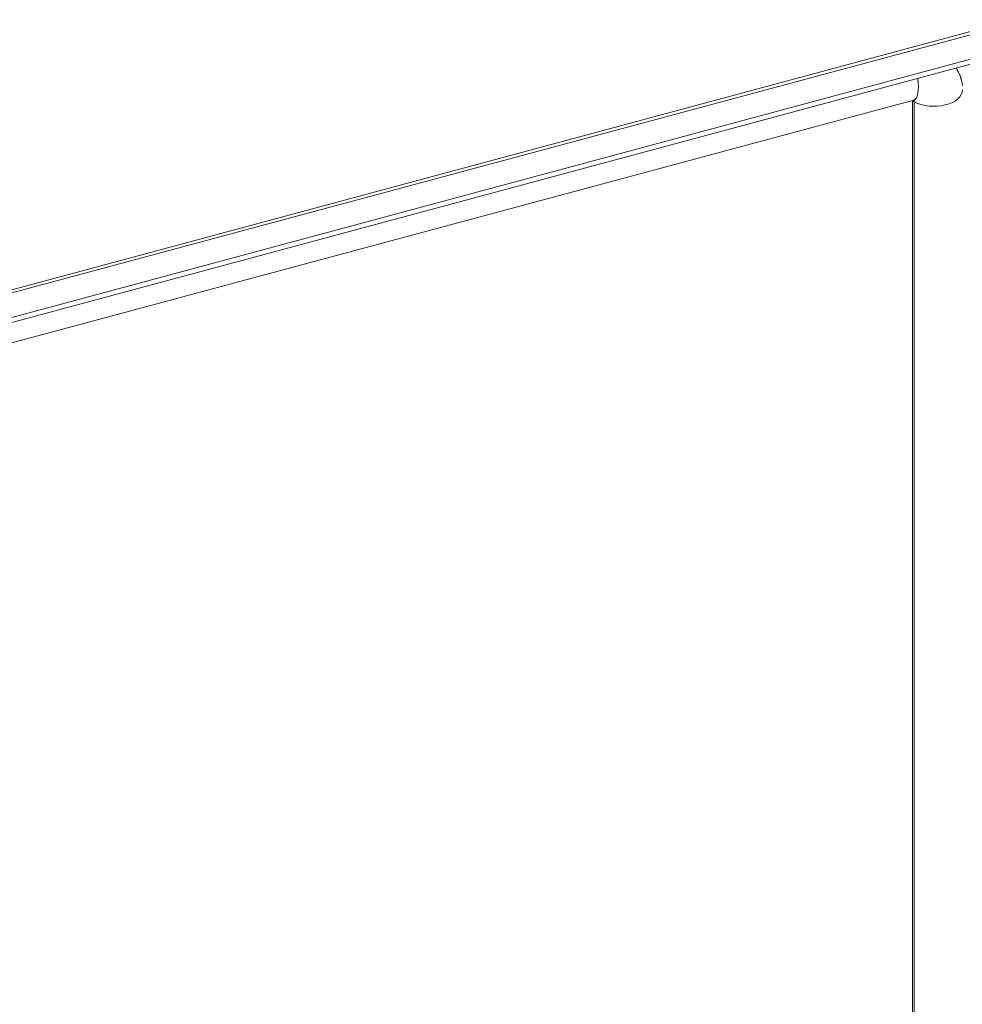
# Model space of a CAD drawing. Units: inches. Extents: x 16 to 394, y 7 to 247.
# Drawn here: x 346 to 358, y 211 to 223 of the extents above; entities that cross this region are included whole.
import ezdxf

# ---------------------------------------------------------------- set-up
doc = ezdxf.new("R2010")
doc.units = ezdxf.units.IN
doc.header["$LTSCALE"] = 24
doc.header["$MEASUREMENT"] = 0
doc.layers.add('Visible (ANSI)', color=7, linetype='Continuous', lineweight=5)
doc.layers.add('Visible Narrow (ANSI)', color=7, linetype='Continuous', lineweight=5)

msp = doc.modelspace()

# ---------------------------------------------------------------- linework, layer by layer
at = {"layer": 'Visible (ANSI)'}
for p, q in [((334.406, 216.38), (358.274, 222.806)), ((358.562, 222.541), (334.614, 216.094)), ((358.562, 222.479), (334.614, 216.031)), ((357.026, 221.812), (335.09, 215.907)), ((357.012, 184.286), (357.012, 221.808)), ((357.033, 184.253), (357.033, 221.789))]:
    msp.add_line(p, q, dxfattribs=at)
for major_axis, start_param, end_param in [((0.547, 0.442), 5.814596, 6.249482), ((0.0365, 0.0295), 5.744479, 6.444846)]:
    msp.add_ellipse((356.991, 221.778), major_axis=major_axis, ratio=0.739997, start_param=start_param, end_param=end_param, dxfattribs=at)
msp.add_open_spline([(357.614, 222.063), (357.602, 222.115), (357.58, 222.163), (357.551, 222.207)], degree=3, dxfattribs=at)
msp.add_open_spline([(357.032, 221.813), (357.032, 221.813), (357.031, 221.813), (357.029, 221.813), (357.028, 221.813), (357.026, 221.812)], degree=3, knots=[4.4978208, 4.4978208, 4.4978208, 4.4978208, 4.5996887, 4.5996887, 4.712389, 4.712389, 4.712389, 4.712389], dxfattribs=at)
at = {"layer": 'Visible Narrow (ANSI)'}
msp.add_line((358.361, 222.789), (334.413, 216.342), dxfattribs=at)
for centre, major_axis, ratio, start_param, end_param in [((356.934, 222.155), (0.092, -0.343), 0.345066, 0, 1.254554), ((357.274, 221.94), (0.355, 0), 0.57735, 3.967451, 6.283185), ((357.097, 221.822), (-0.0856, 0), 0.57735, 0.268362, 0.725592)]:
    msp.add_ellipse(centre, major_axis=major_axis, ratio=ratio, start_param=start_param, end_param=end_param, dxfattribs=at)

doc.saveas('drawing.dxf')
